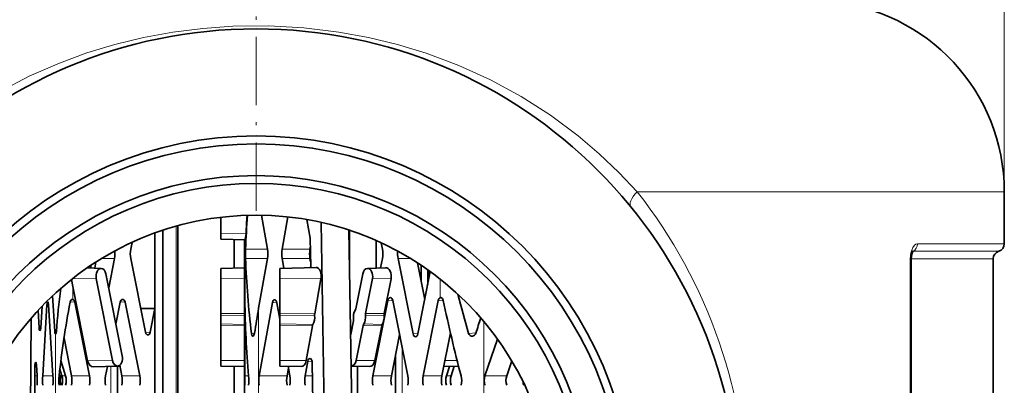
# Model space of a CAD drawing. Extents: x 0 to 210, y 0 to 297.
# Drawn here: x 143 to 174, y 219 to 230 of the extents above; entities that cross this region are included whole.
import ezdxf

# ---------------------------------------------------------------- set-up
doc = ezdxf.new("R2010")
doc.units = 0
doc.linetypes.add('DASHDOT', pattern=[18.5, 12, -3, 0.5, -3])

msp = doc.modelspace()

# ---------------------------------------------------------------- linework, layer by layer
at = {"color": 7, "lineweight": 13}
for p, q in [((174.168213, 224.718979), (174.168213, 259.519348)), ((162.583878, 224.718979), (171.27916, 224.718979)), ((171.27916, 224.718979), (174.168213, 224.718979)), ((148.041336, 205.576538), (148.041336, 223.632614)), ((149.458603, 223.400726), (150.248474, 223.394623)), ((150.208008, 223.204926), (150.208008, 221.377441)), ((171.430771, 223.081543), (174.168213, 223.081543)), ((150.234634, 222.912186), (150.922989, 222.912186)), ((151.389191, 222.912186), (152.266815, 222.912186)), ((171.280624, 222.843048), (173.99321, 222.843048)), ((145.700729, 222.616943), (146.101959, 222.616943)), ((150.234634, 222.616943), (150.922989, 222.616943)), ((151.389191, 222.616943), (152.266815, 222.616943)), ((155.044418, 222.616943), (155.435715, 222.616943)), ((171.201828, 222.604568), (171.201828, 208.883728)), ((171.233246, 222.604568), (171.201828, 222.604568)), ((173.818207, 222.604568), (171.233246, 222.604568)), ((145.524902, 221.98053), (144.772049, 221.973099)), ((149.455063, 221.98053), (150.205078, 221.974731)), ((151.314072, 221.98053), (152.613724, 221.97049)), ((154.237366, 221.98053), (154.823395, 221.974731)), ((156.371964, 221.967133), (156.371964, 221.377441)), ((144.789246, 221.734726), (144.789246, 221.322021)), ((143.971725, 221.168671), (144.018188, 221.1642)), ((144.700485, 221.251404), (144.847122, 221.237274)), ((146.284637, 221.251709), (146.434418, 221.237274)), ((151.083862, 221.22818), (151.222015, 221.217972)), ((154.722015, 221.292694), (154.878738, 221.277557)), ((156.313934, 221.292694), (156.473419, 221.277283)), ((149.454636, 220.881821), (150.204666, 220.876022)), ((150.645401, 221.04422), (150.645401, 216.484909)), ((151.31366, 220.881821), (152.414368, 220.873306)), ((151.31366, 220.821274), (152.412872, 220.826721)), ((154.018753, 220.881821), (154.604782, 220.876022)), ((149.454544, 220.551514), (150.204559, 220.537567)), ((149.454636, 220.821274), (150.204666, 220.824982)), ((151.313553, 220.551514), (152.359421, 220.532074)), ((153.962952, 220.551514), (154.545792, 220.537567)), ((154.016617, 220.821274), (154.602982, 220.824982)), ((157.751221, 220.62912), (157.751221, 216.484909)), ((143.725464, 220.413223), (143.771942, 220.417694)), ((144.217911, 220.307724), (144.266846, 220.312439)), ((144.243759, 220.229385), (144.243759, 218.310715)), ((147.078217, 220.277435), (147.227997, 220.29187)), ((149.454498, 220.499664), (150.204529, 220.493866)), ((150.418335, 220.251877), (150.519699, 220.259369)), ((151.313522, 220.499664), (152.345016, 220.491684)), ((153.942719, 220.499664), (154.528748, 220.493866)), ((155.518051, 220.23645), (155.674789, 220.251572)), ((157.269867, 220.251877), (157.50563, 220.274643)), ((155.173553, 217.733322), (155.173553, 219.795822)), ((143.592545, 219.274155), (143.637527, 219.26651)), ((146.036667, 219.40094), (145.253784, 219.393219)), ((149.454086, 219.40094), (150.204102, 219.395142)), ((151.31311, 219.40094), (152.14566, 219.394501)), ((152.198837, 219.379929), (152.335617, 219.361832)), ((153.724106, 219.40094), (154.310135, 219.395142)), ((156.907455, 219.397629), (156.521057, 219.393631)), ((145.989288, 217.763031), (145.989288, 219.220306)), ((143.587677, 218.912186), (143.659622, 218.912186)), ((143.834442, 218.912186), (144.158646, 218.912186)), ((144.4431, 218.912186), (144.410461, 218.912186)), ((144.443085, 218.912186), (144.557373, 218.912186)), ((144.744263, 218.912186), (145.308395, 218.912186)), ((146.331573, 218.912186), (146.895706, 218.912186)), ((150.207001, 218.912186), (150.330948, 218.912186)), ((150.664154, 218.912186), (151.541779, 218.912186)), ((152.114059, 218.912186), (152.34549, 218.912186)), ((154.248367, 218.912186), (154.833344, 218.912186)), ((155.840286, 218.912186), (156.425262, 218.912186)), ((156.572296, 218.912186), (156.718506, 218.912186)), ((157.786407, 218.912186), (158.470901, 218.912186))]:
    msp.add_line(p, q, dxfattribs=at)
at = {"color": 7, "linetype": 'DASHDOT', "lineweight": 13, "ltscale": 0.179531}
msp.add_line((150.568207, 224.120544), (150.568207, 231.301788), dxfattribs=at)
at = {"color": 7, "lineweight": 35}
for p, q in [((174.168213, 224.718979), (174.168213, 223.081543)), ((150.922989, 222.912186), (150.734848, 223.978088)), ((148.09964, 205.560425), (148.09964, 223.648727)), ((149.458023, 223.54837), (149.45816, 223.91362)), ((149.458786, 223.913696), (149.458603, 223.400726)), ((151.389191, 222.912186), (151.572845, 223.925583)), ((152.171127, 223.841522), (152.274948, 223.253296)), ((152.915161, 205.528091), (152.615341, 223.753342)), ((147.376007, 221.037933), (147.376007, 223.419357)), ((147.629776, 218.263107), (147.629776, 223.507172)), ((153.787796, 205.799744), (153.496429, 223.510529)), ((153.513885, 222.449982), (153.513885, 223.504791)), ((146.655472, 223.124023), (146.613449, 222.912186)), ((149.458313, 223.224548), (150.21785, 223.204666)), ((149.877335, 222.31543), (149.877335, 223.213577)), ((149.878067, 222.315445), (149.878067, 223.213562)), ((150.204453, 223.205017), (150.204575, 222.912186)), ((150.20549, 222.912186), (150.205612, 223.204987)), ((150.207458, 223.204941), (150.207581, 222.912186)), ((152.28949, 222.358231), (152.274948, 223.253296)), ((154.351639, 222.313599), (154.351639, 223.182251)), ((154.51442, 223.108582), (154.553497, 222.912186)), ((150.204575, 222.912186), (150.204575, 222.616943)), ((150.20549, 222.616943), (150.20549, 222.912186)), ((150.207581, 222.912186), (150.207581, 222.616943)), ((152.266815, 222.912186), (152.279373, 222.981491)), ((171.280228, 222.842316), (171.291031, 222.859283)), ((145.357956, 222.315369), (145.357956, 222.398407)), ((145.477188, 222.311279), (145.514832, 222.501022)), ((145.918259, 221.690964), (146.101959, 222.616943)), ((146.613449, 222.616943), (147.074722, 220.29187)), ((150.204575, 222.616943), (150.204453, 222.32399)), ((150.20639, 220.23645), (150.20549, 222.616943)), ((150.207581, 222.616943), (150.20668, 220.23645)), ((150.922989, 222.616943), (150.645401, 221.04422)), ((151.445221, 222.3078), (151.389191, 222.616943)), ((152.287109, 222.504913), (152.266815, 222.616943)), ((154.553497, 222.616943), (154.49411, 222.318466)), ((155.518051, 220.23645), (155.044418, 222.616943)), ((155.887405, 221.320175), (155.656982, 222.478287)), ((155.772919, 221.895538), (155.772919, 222.40213)), ((171.233246, 222.604568), (171.233246, 208.883728)), ((173.818207, 222.604568), (173.818207, 208.883728)), ((145.681732, 222.304306), (145.241577, 222.319336)), ((145.294144, 222.317535), (145.294144, 222.355362)), ((146.343277, 219.548599), (145.831512, 222.128189)), ((149.454056, 221.02948), (149.454468, 222.128189)), ((149.454773, 222.304352), (150.204758, 222.324005)), ((151.31308, 221.02948), (151.313492, 222.128189)), ((151.313782, 222.304352), (152.456726, 222.33429)), ((152.28949, 222.358231), (152.28447, 222.329773)), ((153.711258, 221.02948), (153.929855, 222.128189)), ((154.080063, 222.304291), (154.653732, 222.323929)), ((156.062607, 222.200775), (155.671768, 220.23645)), ((155.981415, 221.792664), (155.981415, 222.258865)), ((156.030472, 222.039246), (156.030472, 222.223923)), ((144.789246, 221.734726), (144.746643, 221.953049)), ((145.524902, 221.98053), (146.036667, 219.40094)), ((149.455063, 221.98053), (149.454636, 220.881821)), ((150.205078, 221.974731), (150.204666, 220.876022)), ((151.314072, 221.98053), (151.31366, 220.881821)), ((152.613724, 221.97049), (152.414368, 220.873306)), ((154.237366, 221.98053), (154.018753, 220.881821)), ((154.823395, 221.974731), (154.604782, 220.876022)), ((144.789246, 221.734726), (145.253784, 219.393219)), ((143.834442, 218.912186), (143.970627, 221.154007)), ((144.158646, 218.912186), (144.018188, 221.1642)), ((144.149109, 221.437256), (144.216827, 220.322388)), ((144.789246, 221.322021), (144.775497, 221.325256)), ((145.308395, 218.912186), (144.847122, 221.237274)), ((146.144714, 220.549515), (146.281158, 221.237274)), ((146.895706, 218.912186), (146.434418, 221.237274)), ((150.203995, 218.912186), (150.20488, 221.292694)), ((150.20488, 221.292694), (150.205032, 221.38092)), ((150.205032, 221.38092), (150.20517, 221.292694)), ((150.20607, 218.912186), (150.20517, 221.292694)), ((150.207001, 218.912186), (150.207901, 221.292694)), ((150.208008, 221.377441), (150.207901, 221.292694)), ((150.208008, 221.377441), (150.208176, 221.380905)), ((150.664154, 218.912186), (151.083862, 221.22818)), ((151.312943, 220.70282), (151.222015, 221.218002)), ((154.248367, 218.912186), (154.722015, 221.292694)), ((155.349365, 218.912186), (154.875732, 221.292694)), ((155.840286, 218.912186), (156.313934, 221.292694)), ((143.691086, 220.976044), (143.72438, 220.427887)), ((143.771942, 220.417694), (143.814941, 221.107178)), ((147.376007, 221.037933), (146.927094, 221.035965)), ((147.227997, 220.29187), (147.376007, 221.037933)), ((147.376007, 218.302017), (147.376007, 221.037933)), ((143.401245, 208.560959), (143.470154, 220.728958)), ((149.453506, 219.548599), (149.453918, 220.647308)), ((151.312531, 219.548599), (151.312943, 220.647308)), ((153.550537, 220.221756), (153.635223, 220.647308)), ((144.242142, 220.228958), (144.243759, 220.229385)), ((149.454498, 220.499664), (149.454086, 219.40094)), ((150.204529, 220.493866), (150.204102, 219.395142)), ((150.206543, 220.148209), (150.20639, 220.23645)), ((150.20668, 220.23645), (150.206543, 220.148209)), ((151.313522, 220.499664), (151.31311, 219.40094)), ((152.345016, 220.491684), (152.14566, 219.394501)), ((153.942719, 220.499664), (153.724106, 219.40094)), ((154.528748, 220.493866), (154.310135, 219.395142)), ((154.833344, 218.912186), (155.091354, 220.208954)), ((156.425262, 218.912186), (156.69574, 220.271606)), ((144.744263, 218.912186), (144.507996, 220.103104)), ((157.786407, 218.912186), (158.181763, 220.074921)), ((144.557373, 218.912186), (144.410217, 219.395737)), ((152.114059, 218.912186), (152.198837, 219.379929)), ((152.358719, 218.097839), (152.33873, 219.32811)), ((154.966675, 217.946838), (154.966675, 219.582291)), ((158.470901, 218.912186), (158.632095, 219.386261)), ((143.583893, 218.233597), (143.589371, 219.214676)), ((143.659622, 218.912186), (143.637527, 219.26651)), ((144.443085, 218.912186), (144.377457, 219.127823)), ((144.410461, 218.912186), (144.425812, 218.969009)), ((146.193497, 219.224838), (145.427048, 219.198654)), ((145.81987, 218.912186), (145.879776, 219.214111)), ((146.02507, 219.219086), (146.272369, 219.210632)), ((146.195572, 217.931412), (146.195572, 219.213257)), ((146.331573, 218.912186), (146.263977, 219.25293)), ((149.453796, 219.224777), (150.203796, 219.205139)), ((149.877335, 218.315094), (149.877335, 219.213684)), ((149.878067, 218.315109), (149.878067, 219.213669)), ((150.203079, 218.323624), (150.203079, 219.205154)), ((151.31282, 219.224777), (151.995407, 219.206894)), ((151.541779, 218.912186), (151.585968, 219.156006)), ((151.628998, 218.912186), (151.575043, 219.217911)), ((153.566803, 219.224838), (154.140472, 219.2052)), ((153.767166, 216.474792), (153.767166, 219.217972)), ((156.95253, 219.220505), (156.483414, 219.204453)), ((156.572296, 218.912186), (156.663162, 219.210602)), ((156.718506, 218.912186), (156.810898, 219.215668)), ((150.203995, 218.616943), (150.203995, 218.912186)), ((150.20607, 218.912186), (150.20607, 218.616943)), ((150.207001, 218.616943), (150.207001, 218.912186))]:
    msp.add_line(p, q, dxfattribs=at)
at = {"color": 7, "lineweight": 13}
for points in [[(142.491043, 227.885239), (143.412033, 228.362625), (144.363464, 228.778595), (145.230743, 229.095734), (146.114975, 229.362885), (147.013931, 229.580109), (147.942825, 229.750168), (148.882919, 229.86853), (149.831497, 229.934982), (150.953262, 229.94635), (152.07196, 229.885315), (153.18013, 229.752243), (154.110703, 229.582611), (155.028091, 229.361069), (155.930145, 229.08754), (156.962494, 228.701599), (157.965271, 228.245193), (158.93222, 227.720169), (159.856216, 227.129959), (160.729736, 226.47995), (161.389893, 225.919479), (162.009003, 225.330444), (162.583878, 224.718979)], [(171.430771, 223.081543), (171.381378, 223.069962), (171.335052, 223.036835), (171.27916, 222.96019)], [(171.27916, 222.96019), (171.221298, 222.795486), (171.201828, 222.604568)]]:
    msp.add_lwpolyline(points, dxfattribs=at)
at = {"color": 7, "lineweight": 35}
for points in [[(150.248474, 223.394623), (150.226959, 223.222717), (150.222672, 223.210342), (150.220642, 223.206696), (150.21936, 223.205276), (150.218735, 223.20488), (150.21785, 223.204666)], [(171.280228, 222.842316), (171.247742, 222.746765), (171.233246, 222.604568)], [(144.775497, 221.325256), (144.754471, 221.322769), (144.720749, 221.29599), (144.697235, 221.236938)], [(156.39592, 221.380661), (156.412369, 221.376465), (156.441788, 221.354065), (156.470245, 221.292435)], [(144.266846, 220.312439), (144.258133, 220.257065), (144.251633, 220.238937), (144.246368, 220.231201), (144.243759, 220.229385)], [(150.466202, 220.167175), (150.455521, 220.169052), (150.448669, 220.173264), (150.436493, 220.188202), (150.418335, 220.251877)], [(150.519699, 220.259354), (150.500519, 220.197113), (150.485535, 220.176865), (150.472748, 220.16861), (150.466202, 220.167175)]]:
    msp.add_lwpolyline(points, dxfattribs=at)
for radius in [15.25, 11.875, 11.625, 10.625, 10.375, 9.375]:
    msp.add_circle((150.568207, 214.604568), radius, dxfattribs=at)
for centre, radius, start, end in [((168.168213, 224.718979), 6, 360, 85.863599), ((182.363251, 221.634827), 32.153989, 175.825229, 177.723271), ((182.177017, 221.817535), 31.96746, 176.129788, 177.172211), ((173.918213, 223.081543), 0.25, 287.457606, 360), ((145.346909, 222.764618), 0.769379, 348.933602, 6.549237), ((147.367828, 222.764572), 0.76872, 168.928323, 191.071663), ((154.12529, 222.764572), 3.893479, 177.827144, 182.172856), ((150.073349, 222.764572), 0.86239, 350.14369, 9.856322), ((152.21637, 222.764572), 0.840276, 169.881599, 190.118415), ((153.093323, 222.764572), 0.839605, 169.873526, 190.126488), ((153.801331, 222.764572), 0.766536, 348.896383, 11.103619), ((155.797089, 222.764603), 0.767037, 173.810406, 191.099558), ((174.068207, 222.604568), 0.25, 107.457604, 179.999995), ((180.94931, 223.809113), 30.737666, 182.222771, 186.645687), ((152.161575, 222.054382), 0.459733, 349.487513, 19.76396), ((171.494019, 218.181793), 27.310487, 172.660038, 175.525493), ((197.134033, 231.825195), 41.510183, 194.417718, 196.189005), ((176.878632, 215.277985), 32.728305, 169.50949, 173.624624), ((148.811508, 221.286621), 1.399989, 0.238177, 3.862485), ((183.320541, 221.757721), 33.112168, 180.805138, 184.929889), ((156.390869, 221.327637), 0.053275, 84.559381, 110.786625), ((203.133209, 231.062042), 47.674676, 191.824951, 194.764678), ((175.724365, 216.626114), 25.46517, 170.008873, 171.797358), ((152.573425, 220.844894), 0.161584, 169.87317, 186.460165), ((152.465576, 220.471756), 0.122133, 150.395069, 170.614492), ((194.328934, 208.951828), 38.524814, 162.176394, 162.931635), ((157.38002, 220.280609), 0.11356, 194.615521, 275.42297), ((157.375839, 220.297287), 0.130645, 276.558297, 343.129265), ((141.239334, 218.764572), 2.424798, 356.509743, 3.490252), ((146.319534, 218.764572), 2.489481, 176.600538, 183.399462), ((141.738358, 218.764572), 2.424798, 356.509743, 3.490252), ((145.736252, 218.764572), 1.391242, 173.909061, 186.091021), ((144.959976, 218.764572), 0.569016, 164.963603, 195.036383), ((143.957672, 218.764572), 0.50736, 343.084917, 16.915081), ((144.07196, 218.764572), 0.50736, 343.084917, 16.915081), ((143.989883, 218.764572), 0.76872, 348.928329, 11.071669), ((144.554001, 218.764572), 0.76872, 348.928329, 11.071669), ((146.574265, 218.764572), 0.76872, 168.928323, 191.071663), ((145.577194, 218.764572), 0.76872, 348.928329, 11.071669), ((146.141312, 218.764572), 0.76872, 348.928329, 11.071669), ((148.619278, 218.764572), 1.718021, 355.070866, 4.929137), ((151.491333, 218.764572), 0.840276, 169.881599, 190.118415), ((152.368958, 218.764572), 0.840276, 169.881599, 190.118415), ((150.779358, 218.764572), 0.86239, 350.14369, 9.856322), ((152.940582, 218.764572), 0.839605, 169.873526, 190.126488), ((155.000534, 218.764572), 0.766536, 168.896385, 191.103615), ((155.58551, 218.764572), 0.766536, 168.896385, 191.103615), ((154.597214, 218.764572), 0.766536, 348.896383, 11.103619), ((156.592453, 218.764572), 0.766536, 168.896385, 191.103615), ((157.177429, 218.764572), 0.766536, 168.896385, 191.103615), ((157.057495, 218.764572), 0.50715, 163.077706, 196.922294), ((157.203705, 218.764572), 0.50715, 163.077706, 196.922294), ((156.471832, 218.764572), 0.58003, 345.25584, 14.744172), ((158.218399, 218.764572), 0.456507, 161.134121, 198.865906), ((158.902893, 218.764572), 0.456507, 161.134121, 198.865906), ((159.49295, 218.764481), 0.506659, 184.097139, 196.92851)]:
    msp.add_arc(centre, radius, start, end, dxfattribs=at)
at = {"color": 7, "lineweight": 13}
for centre, major_axis, ratio, start_param, end_param in [((162.965729, 224.718979), (0.581146, 0.474121), 0.350261, 1.976323717, 3.141592654), ((150.584213, 214.610214), (0.086426, -15.990372), 0.968767, 1.565207465, 2.249911204), ((171.209778, 223.081543), (0, -0.25), 0.884007, 0.331951829, 1.570796327)]:
    msp.add_ellipse(centre, major_axis=major_axis, ratio=ratio, start_param=start_param, end_param=end_param, dxfattribs=at)
at = {"color": 7, "lineweight": 35}
for centre, major_axis, ratio, start_param, end_param in [((149.458313, 223.474548), (0, -0.25), 0.001216, 4.41261291, 6.283136572), ((149.458313, 223.474548), (0, -0.25), 0.001216, 6.283136572, 7.554205564), ((145.678207, 222.054352), (0, 0.25), 0.641855, 6.26124821, 8.153757704), ((145.678207, 222.054352), (0, 0.25), 0.641855, 5.01216505, 6.26124821), ((149.454773, 222.054352), (0, -0.25), 0.001216, 3.141607718, 4.41261291), ((149.454773, 222.054352), (0, -0.25), 0.001216, 1.271020257, 3.141607718), ((150.204758, 222.054352), (0, 0.269638), 0.001216, 4.41261291, 6.283200371), ((151.313782, 222.054352), (0, 0.25), 0.001216, 0.000015064, 1.271020257), ((151.313782, 222.054352), (0, 0.25), 0.001216, 4.41261291, 6.283200371), ((152.459167, 222.054352), (0, 0.279968), 0.578632, 5.300769177, 6.298336345), ((154.083618, 222.054352), (0, -0.25), 0.643719, 3.16363847, 4.41261291), ((154.083618, 222.054352), (0, -0.25), 0.643719, 1.271020257, 3.16363847), ((154.657562, 222.054352), (0, 0.269638), 0.643719, 4.41261291, 6.305231124), ((143.994415, 221.121994), (-0.001099, -0.125458), 0.198214, 3.124370877, 4.456102537), ((143.994415, 221.121994), (-0.001099, -0.125458), 0.198214, 1.915599936, 3.124370877), ((144.770477, 221.200165), (0, -0.125336), 0.64011, 1.871341353, 2.905512897), ((146.357788, 221.200165), (0, -0.125336), 0.64011, 3.079991733, 4.411843954), ((146.357788, 221.200165), (0, -0.125336), 0.64011, 1.871341353, 3.079991733), ((151.152939, 221.185989), (0.004608, -0.125427), 0.575434, 3.077968301, 4.348238863), ((151.152939, 221.185989), (0.004608, -0.125427), 0.575434, 1.807736262, 3.077968301), ((154.798874, 221.255585), (0, -0.125336), 0.641969, 3.079687523, 4.411843954), ((154.798874, 221.255585), (0, -0.125336), 0.641969, 1.871341353, 3.079687523), ((156.390793, 221.255585), (0, -0.125336), 0.641969, 3.37767241, 4.411843954), ((149.454285, 220.764572), (0, -0.300003), 0.001216, 3.922655584, 4.902570237), ((149.453918, 221.066391), (0, -0.125), 0.001216, 0.78106293, 1.271020257), ((149.454788, 220.84491), (0, -0.125), 0.001216, 4.41261291, 4.902570237), ((150.204788, 220.84491), (0, 0.105362), 0.001216, 1.271020257, 1.760977583), ((151.313309, 220.764572), (0, 0.300003), 0.001216, 0.78106293, 1.760977583), ((151.312943, 221.066391), (0, 0.125), 0.001216, 3.922655584, 4.41261291), ((151.313812, 220.84491), (0, 0.125), 0.001216, 1.271020257, 1.760977583), ((152.228943, 220.764542), (-0.000031, -0.323898), 0.578581, 0.770278758, 1.763970239), ((153.826981, 220.764572), (0, -0.300003), 0.643719, 3.922655584, 4.902570237), ((153.634384, 221.066391), (0, -0.125), 0.643719, 0.78106293, 1.271020257), ((154.095642, 220.84491), (0, -0.125), 0.643719, 4.41261291, 4.902570237), ((154.669586, 220.84491), (0, 0.105362), 0.643719, 1.271020257, 1.760977583), ((149.453766, 220.684219), (0, -0.125), 0.001216, 1.271020257, 1.760977583), ((149.454651, 220.462738), (0, -0.125), 0.001216, 3.922655584, 4.41261291), ((149.454285, 220.764572), (0, -0.300003), 0.001216, 0.78106293, 1.760977583), ((150.204651, 220.462738), (0, 0.105362), 0.001216, 0.78106293, 1.271020257), ((150.204285, 220.764572), (0, 0.319641), 0.001216, 3.922655584, 4.902570237), ((151.31279, 220.684219), (0, 0.125), 0.001216, 4.41261291, 4.902570237), ((151.31366, 220.462738), (0, 0.125), 0.001216, 0.78106293, 1.271020257), ((151.313309, 220.764572), (0, 0.300003), 0.001216, 3.922655584, 4.902570237), ((153.558334, 220.684219), (0, -0.125), 0.643719, 1.271020257, 1.760977583), ((154.019592, 220.462738), (0, -0.125), 0.643719, 3.922655584, 4.41261291), ((153.826981, 220.764572), (0, -0.300003), 0.643719, 0.78106293, 1.760977583), ((154.593552, 220.462738), (0, 0.105362), 0.643719, 0.78106293, 1.271020257), ((154.40094, 220.764572), (0, 0.319641), 0.643719, 3.922655584, 4.902570237), ((143.748154, 220.4599), (-0.001099, 0.125458), 0.198214, 1.82708277, 3.15881443), ((143.748154, 220.4599), (-0.001099, 0.125458), 0.198214, 3.15881443, 4.367585371), ((144.240601, 220.354401), (-0.001099, 0.125458), 0.198214, 1.82708277, 3.158936066), ((147.151352, 220.328964), (0, 0.125336), 0.64011, 1.871341353, 3.203193509), ((147.151352, 220.328964), (0, 0.125336), 0.64011, 3.203193509, 4.411843954), ((155.59491, 220.273544), (0, 0.125336), 0.641969, 1.871341353, 3.203497852), ((155.59491, 220.273544), (0, 0.125336), 0.641969, 3.203497852, 4.411843954), ((143.613998, 219.220215), (-0.001862, -0.126419), 0.194337, 3.11149066, 4.759049873), ((143.613998, 219.220215), (-0.001862, -0.126419), 0.194337, 1.948522251, 3.11149066), ((145.423141, 219.474777), (0, -0.276184), 0.641855, 5.01216505, 6.305156075), ((146.189972, 219.474777), (0, 0.25), 0.641855, 1.870572397, 3.163563422), ((146.189972, 219.474777), (0, 0.25), 0.641855, 3.163563422, 5.01216505), ((149.453796, 219.474777), (0, -0.25), 0.001216, 4.41261291, 6.283136572), ((149.453796, 219.474777), (0, -0.25), 0.001216, 6.283136572, 7.554205564), ((150.203796, 219.474777), (0, 0.269638), 0.001216, 3.141543919, 4.41261291), ((151.31282, 219.474777), (0, 0.25), 0.001216, 1.271020257, 3.141543919), ((151.31282, 219.474777), (0, 0.25), 0.001216, 3.141543919, 4.41261291), ((151.997757, 219.474777), (0, -0.267899), 0.578632, 6.268035135, 7.549708357), ((152.267166, 219.333633), (0.007599, -0.126343), 0.563372, 3.032716558, 4.303645291), ((152.267166, 219.333633), (0.007599, -0.126343), 0.563372, 1.493117669, 3.032716558), ((153.570358, 219.474777), (0, -0.25), 0.643719, 6.261963295, 7.554205564), ((154.144302, 219.474777), (0, 0.269638), 0.643719, 3.119513166, 4.41261291)]:
    msp.add_ellipse(centre, major_axis=major_axis, ratio=ratio, start_param=start_param, end_param=end_param, dxfattribs=at)

doc.saveas('drawing.dxf')
